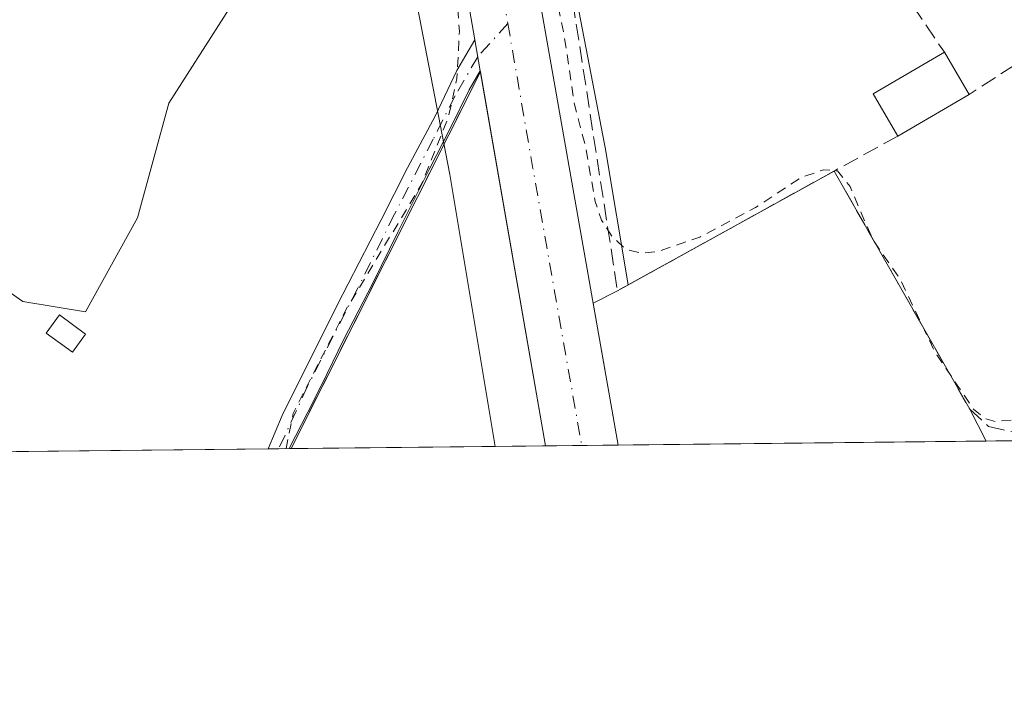
# Model space of a CAD drawing. Units: metres. Extents: x 573680 to 577142, y 4696435 to 4698786.
# Drawn here: x 575871 to 575971, y 4696435 to 4696503 of the extents above; entities that cross this region are included whole.
import ezdxf

# ---------------------------------------------------------------- set-up
doc = ezdxf.new("R2010")
doc.units = ezdxf.units.M
doc.header["$MEASUREMENT"] = 0
for name, pattern in [('DGN Style 2', [1.6480167562047852, 0.988810053722871, -0.6592067024819142]), ('DGN Style 3', [2.307223458686699, 1.648016756204785, -0.6592067024819142]), ('DGN Style 4', [2.6384748266838614, 1.318413404963828, -0.6592067024819142, 0.001648016756204785, -0.6592067024819142])]:
    doc.linetypes.add(name, pattern=pattern)
for name, color, linetype, lineweight in [('Camino Cxs', 7, 'Continuous', 0), ('Camino eje', 30, 'DGN Style 4', 13), ('Carretera de calzada única Cxs', 7, 'Continuous', 13), ('Carretera de calzada única eje', 7, 'DGN Style 4', 0), ('Comarca CxS', 21, 'Continuous', 0), ('Comunidad Autónoma CxS', 142, 'Continuous', 0), ('Cultivos herbáceos CxS', 92, 'Continuous', 0), ('Curva de nivel auxiliar', 30, 'DGN Style 2', 0), ('Edificación ligera Cxs', 1, 'Continuous', 0), ('Explanada Cxs', 7, 'Continuous', 0), ('Huerta CxS', 92, 'Continuous', 0), ('Municipio CxS', 4, 'Continuous', 0), ('Muro lineal', 1, 'DGN Style 3', 13), ('Núcleo urbano CxS', 7, 'Continuous', 0), ('Provincia CxS', 1, 'Continuous', 0), ('Área de servicio Cxs', 135, 'Continuous', 0)]:
    doc.layers.add(name, color=color, linetype=linetype, lineweight=lineweight)

# ---------------------------------------------------------------- blocks, each defined once
blk = doc.blocks.new('*U32')
at = {"layer": 'Carretera de calzada única Cxs', "color": 7, "linetype": 'Continuous', "lineweight": 13}
blk.add_polyline3d([(575909.9301000005, 4696562.9901, 317.9204000000027), (575916.9401000004, 4696536.1601, 317.857600000003), (575921.1501000002, 4696517.550100001, 318.2115999999951), (575931.3827999998, 4696459.388699999, 317.8942999999999), (575924.0242, 4696459.3092, 317.9079999999958), (575917.4149000002, 4696497.317700001, 317.6650999999983), (575916.8685, 4696500.469500001, 317.6082000000025), (575915.4501, 4696508.6501, 317.5109999999986), (575909.6700999998, 4696537.0801, 317.7767000000022), (575908.4301000005, 4696541.1501, 317.7304000000004), (575906.4301000005, 4696546.050100001, 317.6796000000031), (575903.8501000004, 4696550.920100001, 317.7026000000042), (575900.9801000003, 4696555.0101, 317.9459999999963), (575895.4200999998, 4696560.800100001, 317.8758999999991), (575891.9401000004, 4696563.3101, 317.7874000000011)], dxfattribs=at)

msp = doc.modelspace()

# ---------------------------------------------------------------- linework, layer by layer
at = {"layer": 'Camino Cxs', "color": 7, "linetype": 'Continuous', "lineweight": 0, "extrusion": (-0.003038447600914425, 0.01752347510137529, 0.9998418353202411), "elevation": 80866.67377936523, "flags": 128}
msp.add_lwpolyline([(-1369817.708604737, -4528339.323246555), (-1369817.708604737, -4528336.123911766)], dxfattribs=at)
at = {"layer": 'Camino Cxs', "color": 7, "linetype": 'Continuous', "lineweight": 0, "extrusion": (-0.6587482122329212, -0.007115441738157355, 0.7523298235274213), "elevation": -412545.072793365, "flags": 128}
msp.add_lwpolyline([(-4689964.904808031, 471616.1784321522), (-4689964.904808031, 471613.335630117)], dxfattribs=at)
at = {"layer": 'Camino Cxs', "color": 7, "linetype": 'Continuous', "lineweight": 0}
msp.add_polyline3d([(575917.4149000002, 4696497.317700001, 317.6650999999983), (575916.2801000001, 4696495.397100001, 317.5996000000014), (575914.4172999999, 4696491.608100001, 317.8218999999954), (575912.2160999998, 4696487.3113, 320.0535999999993), (575909.0620999997, 4696480.9825, 323.7713999999978), (575906.5220999997, 4696475.817700001, 324.4974999999977), (575903.5588999996, 4696470.060500001, 324.3733999999968), (575901.3362999996, 4696465.5097, 324.4854999999953), (575899.9392999997, 4696462.715700001, 323.9940999999963), (575898.0410000002, 4696459.0285, 324.4756000000052), (575895.9023000002, 4696459.0054, 322.6027999999933), (575897.3101000004, 4696462.380100001, 323.4189000000042), (575902.9101, 4696473.5701, 323.0964999999997), (575907.3501000004, 4696482.2401, 322.7121000000043), (575910.0401, 4696487.5101, 319.0516000000061), (575912.8901000004, 4696492.800100001, 317.3904000000039), (575915.0301000001, 4696497.370100001, 317.4459000000061), (575916.8685, 4696500.469500001, 317.6082000000025)], close=True, dxfattribs=at)
for points in [[(575895.9023000002, 4696459.0054, 322.6027999999933), (575897.3101000004, 4696462.380100001, 323.4189000000042), (575902.9101, 4696473.5701, 323.0964999999997), (575907.3501000004, 4696482.2401, 322.7121000000043), (575910.0401, 4696487.5101, 319.0516000000061), (575912.8901000004, 4696492.800100001, 317.3904000000039), (575915.0301000001, 4696497.370100001, 317.4459000000061), (575916.8684, 4696500.469500001, 317.6082000000025)], [(575917.4149000002, 4696497.317700001, 317.6650999999983), (575916.2801000001, 4696495.397100001, 317.5996000000014), (575914.4172999999, 4696491.608100001, 317.8218999999954), (575912.2160999998, 4696487.3113, 320.0535999999993), (575909.0620999997, 4696480.9825, 323.7713999999978), (575906.5220999997, 4696475.817700001, 324.4974999999977), (575903.5588999996, 4696470.060500001, 324.3733999999968), (575901.3362999996, 4696465.5097, 324.4854999999953), (575899.9392999997, 4696462.715700001, 323.9940999999963), (575898.0409000004, 4696459.0285, 324.4756000000052)]]:
    msp.add_polyline3d(points, dxfattribs=at)
at = {"layer": 'Camino eje', "color": 30, "linetype": 'DGN Style 4', "lineweight": 13}
msp.add_polyline3d([(575920.2055000003, 4696502.133300001, 317.6831999999995), (575917.1637000004, 4696498.765699999, 317.6382000000012), (575914.8605000004, 4696494.799100001, 317.4931999999972), (575912.6447000002, 4696490.4003, 318.4486999999936), (575908.7089000001, 4696482.793500001, 322.9278000000049), (575905.0047000004, 4696475.285900001, 323.4557000000059), (575899.9115000004, 4696465.3641, 323.5439000000042), (575896.9825999998, 4696459.017100001, 323.9731999999931)], dxfattribs=at)
at = {"layer": 'Carretera de calzada única Cxs', "color": 7, "linetype": 'Continuous', "lineweight": 13, "extrusion": (-0.003038447600914425, 0.01752347510137529, 0.9998418353202411), "elevation": 80866.67377936523, "flags": 128}
msp.add_lwpolyline([(-1369817.708604737, -4528339.323246555), (-1369817.708604737, -4528336.123911766)], dxfattribs=at)
at = {"layer": 'Carretera de calzada única Cxs', "color": 7, "linetype": 'Continuous', "lineweight": 13, "extrusion": (-0.005573394677287971, 0.03212035321005804, 0.9994684688280228), "elevation": 147960.8338909502, "flags": 128}
msp.add_lwpolyline([(-1370358.509161071, -4526476.816194585), (-1370358.50916107, -4526476.905150809)], dxfattribs=at)
at = {"layer": 'Carretera de calzada única Cxs', "color": 7, "linetype": 'Continuous', "lineweight": 13, "extrusion": (-0.001068211552143544, 0.006143091211800028, 0.9999805604882746), "elevation": 28553.47103324603, "flags": 128}
msp.add_lwpolyline([(575924.0351003939, 4696372.518301547), (575917.440847781, 4696410.439917088)], dxfattribs=at)
at = {"layer": 'Carretera de calzada única Cxs', "color": 7, "linetype": 'Continuous', "lineweight": 13, "extrusion": (0.001861546678179177, 2.011156463117945e-05, 0.9999982671182435), "elevation": 1484.470047984642, "flags": 128}
msp.add_lwpolyline([(575929.7930204102, 4696459.359794784), (575922.4344076572, 4696459.280294785)], dxfattribs=at)
at = {"layer": 'Carretera de calzada única Cxs', "color": 7, "linetype": 'Continuous', "lineweight": 13}
for points in [[(575916.8684, 4696500.469500001, 317.6082000000025), (575915.4501, 4696508.6501, 317.5109999999986), (575909.6700999998, 4696537.0801, 317.7767000000022), (575908.4301000005, 4696541.1501, 317.7304000000004), (575906.4301000005, 4696546.050100001, 317.6796000000031), (575903.8501000004, 4696550.920100001, 317.7026000000042), (575900.9801000003, 4696555.0101, 317.9459999999963), (575895.4200999998, 4696560.800100001, 317.8758999999991), (575891.9401000004, 4696563.3101, 317.7874000000011), (575888.1001000004, 4696565.2401, 317.7621999999974), (575884.0100999996, 4696566.540100001, 317.8457000000053), (575879.7701000003, 4696567.170100001, 317.9076999999961), (575875.4801000003, 4696567.120100001, 317.9038), (575872.6801000005, 4696566.390100001, 317.8926999999967), (575867.5301000001, 4696565.870100001, 317.8267999999953), (575864.6501000002, 4696566.030099999, 317.7857999999979), (575859.4001000002, 4696567.170100001, 317.9839999999967), (575854.6601, 4696569.270099999, 317.8421999999992), (575852.2301000003, 4696570.840100001, 317.7522000000026), (575850.1401000004, 4696572.530099999, 317.8173999999999), (575844.6001000004, 4696578.1601, 317.8439999999973)], [(575909.2122999998, 4696565.001300001, 317.9462000000058), (575909.9301000005, 4696562.9901, 317.9204000000027), (575916.9401000004, 4696536.1601, 317.857600000003), (575921.1501000002, 4696517.550100001, 318.2115999999951), (575931.3827000001, 4696459.388699999, 317.8942999999999)]]:
    msp.add_polyline3d(points, dxfattribs=at)
at = {"layer": 'Carretera de calzada única eje', "color": 7, "linetype": 'DGN Style 4', "lineweight": 0, "extrusion": (0.4890249007107167, 0.09101891670286183, 0.867508042203132), "elevation": 709385.4505084518, "flags": 128}
msp.add_lwpolyline([(4511826.251905754, -1236532.501529271), (4511811.329504682, -1236532.295266256), (4511782.818086297, -1236531.973005424)], dxfattribs=at)
at = {"layer": 'Carretera de calzada única eje', "color": 7, "linetype": 'DGN Style 4', "lineweight": 0}
msp.add_polyline3d([(575911.0601000004, 4696546.880100001, 317.8283999999985), (575913.3101000004, 4696536.620100001, 317.7697000000044), (575915.4101, 4696527.3201, 317.7477000000072), (575918.3000999996, 4696513.100099999, 317.7050000000018), (575920.2055000003, 4696502.133300001, 317.6831999999995)], dxfattribs=at)
at = {"layer": 'Comarca CxS', "color": 21, "linetype": 'Continuous', "lineweight": 0}
msp.add_3dface([(577132.2500005754, 4696472.359983013), (573704.06000055, 4696435.329983012), (573679.6800005509, 4698748.45998299), (577106.7200005776, 4698785.529982988)], dxfattribs=at)
at = {"layer": 'Comunidad Autónoma CxS', "color": 142, "linetype": 'Continuous', "lineweight": 0}
msp.add_3dface([(577132.2500005754, 4696472.359983013), (573704.06000055, 4696435.329983012), (573679.6800005509, 4698748.45998299), (577106.7200005776, 4698785.529982988)], dxfattribs=at)
at = {"layer": 'Cultivos herbáceos CxS', "color": 92, "linetype": 'Continuous', "lineweight": 0, "extrusion": (-0.005459918768550001, -5.900813998900141e-05, 0.9999850927914277), "elevation": -3104.149295312951, "flags": 128}
msp.add_lwpolyline([(575971.5349258211, 4696459.721306367), (575961.8655816618, 4696459.616806368)], dxfattribs=at)
at = {"layer": 'Cultivos herbáceos CxS', "color": 92, "linetype": 'Continuous', "lineweight": 0, "extrusion": (-0.0005738311170206416, -6.198130475759559e-06, 0.9999998353397027), "elevation": -42.63200678146467, "flags": 128}
msp.add_lwpolyline([(575895.9893563734, 4696459.005125973), (575816.1842432306, 4696458.143125975)], dxfattribs=at)
at = {"layer": 'Cultivos herbáceos CxS', "color": 92, "linetype": 'Continuous', "lineweight": 0, "extrusion": (-0.0489957699922895, -0.0005306401430562085, 0.9987988450853863), "elevation": -30392.02924622645, "flags": 128}
msp.add_lwpolyline([(-4689946.817328843, 625987.1473129691), (-4689946.817328842, 625986.0656503695)], dxfattribs=at)
at = {"layer": 'Cultivos herbáceos CxS', "color": 92, "linetype": 'Continuous', "lineweight": 0, "extrusion": (-0.07789767483841353, -0.0008391131372640427, 0.9969610063306948), "elevation": -48485.86240357303, "flags": 128}
msp.add_lwpolyline([(-4689983.364133456, 624572.8338556441), (-4689983.364133457, 624571.772268087)], dxfattribs=at)
at = {"layer": 'Cultivos herbáceos CxS', "color": 92, "linetype": 'Continuous', "lineweight": 0, "extrusion": (-0.1055190948490659, -0.001169958287966832, 0.994416588668873), "elevation": -65947.59155355649, "flags": 128}
msp.add_lwpolyline([(-4689785.412656529, 624459.7631412845), (-4689785.412656529, 624459.5726661424)], dxfattribs=at)
at = {"layer": 'Cultivos herbáceos CxS', "color": 92, "linetype": 'Continuous', "lineweight": 0, "extrusion": (-0.03458128573389067, -0.0003735158401463904, 0.999401818671003), "elevation": -21352.59267949582, "flags": 128}
msp.add_lwpolyline([(-4689965.13116079, 626245.4613260811), (-4689965.13116079, 626224.746127108)], dxfattribs=at)
at = {"layer": 'Cultivos herbáceos CxS', "color": 92, "linetype": 'Continuous', "lineweight": 0}
for points in [[(576160.4700999996, 4696461.8632, 315.7547999999952), (575968.716, 4696459.7919, 317.7271999999939), (575967.0500999996, 4696463.0101, 317.4134999999951), (575953.3000999996, 4696487.170100001, 316.6456999999937), (575932.4128000002, 4696475.6284, 317.6054000000004), (575930.0805000003, 4696489.5557, 317.0817999999999), (575930.0469000004, 4696489.742900001, 317.0777999999991), (575924.8170999996, 4696516.981699999, 317.1682000000001), (575924.8066999996, 4696517.0339, 317.1698000000033), (575924.7478999998, 4696517.3049, 317.1790000000037), (575916.4193000002, 4696552.7147, 317.2272999999986), (575916.3591, 4696552.953500001, 317.2201999999961), (575916.2071000002, 4696553.454500001, 317.2118999999948), (575916.1709000003, 4696553.558499999, 317.2114000000001), (575913.6083000004, 4696560.7795, 317.6285999999964), (575912.8327000003, 4696563.748500001, 317.8260000000009), (575912.7555, 4696563.998299999, 317.844299999997), (575904.2023, 4696587.967300001, 317.9530999999988), (575904.1514999997, 4696588.098900001, 317.9523000000045), (575900.2719000002, 4696597.457699999, 318.1989000000031), (575899.4643000001, 4696599.410700001, 318.2081000000035), (575913.6766999997, 4696581.783500001, 317.420499999993), (576085.7165000001, 4696483.599300001, 316.1037000000069)], [(575899.4643000001, 4696599.410700001, 318.2081000000035), (575900.2719000002, 4696597.457699999, 318.1989000000031), (575904.1514999997, 4696588.098900001, 317.9523000000045), (575904.2023, 4696587.967300001, 317.9530999999988), (575912.7555, 4696563.998299999, 317.844299999997), (575912.8327000003, 4696563.748500001, 317.8260000000009), (575913.6083000004, 4696560.7795, 317.6285999999964), (575916.1709000003, 4696553.558499999, 317.2114000000001), (575916.2071000002, 4696553.454500001, 317.2118999999948), (575916.3591, 4696552.953500001, 317.2201999999961), (575916.4193000002, 4696552.7147, 317.2272999999986), (575924.7478999998, 4696517.3049, 317.1790000000037), (575924.8066999996, 4696517.0339, 317.1698000000033), (575924.8170999996, 4696516.981699999, 317.1682000000001), (575930.0469000004, 4696489.742900001, 317.0777999999991), (575930.0805000003, 4696489.5557, 317.0817999999999), (575932.4128000002, 4696475.6284, 317.6054000000004), (575953.3000999996, 4696487.170100001, 316.6456999999937), (575967.0500999996, 4696463.0101, 317.4134999999951), (575968.7159000002, 4696459.791999999, 317.7271999999939)], [(575907.5242999997, 4696520.6516, 316.976800000004), (575893.2547000004, 4696505.702600001, 316.6946999999927), (575885.8465999998, 4696494.061000001, 316.6931000000041), (575882.6716999998, 4696482.419199999, 316.7033999999985), (575877.3798000002, 4696472.894300001, 316.8251000000019), (575871.0297999998, 4696473.952600001, 316.7617999999929), (575860.4464999996, 4696481.360900001, 316.7885999999999), (575851.9797, 4696489.827600001, 316.8200999999972), (575843.5129000006, 4696499.352499999, 317.1502999999939), (575836.1047, 4696509.936000001, 317.0231000000058), (575830.8130000001, 4696522.6359, 317.0675000000047), (575813.8798000002, 4696535.335899999, 317.0969000000041), (575783.1880000001, 4696501.4691, 317.0175000000018), (575772.6046000002, 4696503.585899999, 316.926999999996), (575741.4922000002, 4696457.3377, 316.8242999999929)], [(575907.5242999997, 4696520.6516, 316.976800000004), (575909.1350999996, 4696513.8027, 316.9790000000066), (575914.3158999998, 4696486.819499999, 317.3920999999973), (575918.9319000002, 4696459.2543, 317.8165000000009)]]:
    msp.add_polyline3d(points, dxfattribs=at)
msp.add_polyline3d([(575907.5242999997, 4696520.6516, 316.976800000004), (575909.1350999996, 4696513.8027, 316.9790000000066), (575914.3158999998, 4696486.819499999, 317.3920999999973), (575918.932, 4696459.2542, 317.8165000000009), (575741.4921000004, 4696457.3375, 316.8242999999929), (575772.6046000002, 4696503.585899999, 316.926999999996), (575783.1880000001, 4696501.4691, 317.0175000000018), (575813.8798000002, 4696535.335899999, 317.0969000000041), (575830.8130000001, 4696522.6359, 317.0675000000047), (575836.1047, 4696509.936000001, 317.0231000000058), (575843.5129000006, 4696499.352499999, 317.1502999999939), (575851.9797, 4696489.827600001, 316.8200999999972), (575860.4464999996, 4696481.360900001, 316.7885999999999), (575871.0297999998, 4696473.952600001, 316.7617999999929), (575877.3798000002, 4696472.894300001, 316.8251000000019), (575882.6716999998, 4696482.419199999, 316.7033999999985), (575885.8465999998, 4696494.061000001, 316.6931000000041), (575893.2547000004, 4696505.702600001, 316.6946999999927)], close=True, dxfattribs=at)
at = {"layer": 'Curva de nivel auxiliar', "color": 30, "linetype": 'DGN Style 2', "lineweight": 0, "elevation": 317.5, "flags": 128}
for points in [[(575815.2578999996, 4696645.048800001), (575815.79, 4696645.5601), (575817.6799999997, 4696648.8101), (575818.8600000005, 4696650.2501), (575820.4400000004, 4696651.350099999), (575822.7800000003, 4696652.340100001), (575824.4100000003, 4696652.4901), (575825.8300000001, 4696652.0001), (575831.2400000002, 4696648.090100001), (575833.1900000004, 4696647.360099999), (575834.79, 4696647.920100001), (575835.2800000003, 4696649.720100001), (575835.7999999998, 4696650.170100001), (575842.4699999997, 4696653.290100001), (575844.1299999999, 4696653.780099999), (575845.2199999997, 4696653.420100001), (575845.0999999996, 4696652.350099999), (575844.0199999996, 4696650.9901), (575840.7300000004, 4696648.1501), (575840.0499999998, 4696647.0601), (575840.1799999997, 4696646.200099999), (575842.4100000003, 4696644.4301), (575843.8099999996, 4696644.350099999), (575846.0499999998, 4696645.130100001), (575855.3799999999, 4696645.7601), (575857.3300000001, 4696645.610099999), (575859.7400000002, 4696644.860099999), (575865.2199999997, 4696642.110099999), (575867.6399999997, 4696640.360099999), (575869.0099999999, 4696638.380100001), (575870.6699999999, 4696633.3101), (575871.5700000003, 4696632.2501), (575877.7699999996, 4696631.7601), (575881.6399999997, 4696630.270099999), (575884.6100000005, 4696628.5601), (575887.5099999999, 4696625.270099999), (575890.2300000004, 4696619.710100001), (575892.5300000003, 4696617.590100001), (575899.54, 4696614.7301), (575904.0899999999, 4696612.4301), (575906.0599999996, 4696612.1601), (575910.6100000005, 4696612.4001), (575911.6200000001, 4696612.170100001), (575912.3399999999, 4696611.630100001), (575912.7199999997, 4696610.5801), (575912.3700000001, 4696608.8301), (575907.7400000002, 4696602.140100001), (575907, 4696599.710100001), (575906.9600000001, 4696596.540100001), (575907.7199999997, 4696594.0701), (575908.9299999997, 4696591.7601), (575910.6100000005, 4696589.790100001), (575912.9299999997, 4696587.880100001), (575913.4500000002, 4696587.0001), (575913.5499999998, 4696585.950099999), (575912.7800000003, 4696581.050100001), (575913.3300000001, 4696577.130100001), (575914.9400000004, 4696571.4901), (575914.1100000005, 4696564.610099999), (575914.8099999996, 4696556.360099999), (575920.2000000002, 4696530.030099999), (575923.0800000001, 4696519.880100001), (575923.3099999996, 4696518.020099999), (575923.0599999996, 4696514.130100001), (575925.9100000003, 4696501.040100001), (575926.9400000004, 4696494.050100001), (575928.1299999999, 4696489.470100001), (575929.0599999996, 4696484.090100001), (575929.7199999997, 4696482.200099999), (575930.79, 4696480.530099999), (575932.1299999999, 4696479.270099999), (575933.7199999997, 4696478.8301), (575935.4800000004, 4696479.030099999), (575939.6900000004, 4696480.4801), (575945.3099999996, 4696483.460100001), (575950.0300000003, 4696486.5601), (575952.2199999997, 4696487.290100001), (575953.6299999999, 4696487.200099999), (575954.9100000003, 4696485.600099999), (575957.1900000004, 4696480.270099999), (575960, 4696476.190099999), (575963.54, 4696468.790100001), (575967.4299999997, 4696463.020099999), (575968.6200000001, 4696462.050100001), (575969.6600000003, 4696461.780099999), (575974.6699999999, 4696462.1501), (575976.9400000004, 4696461.550100001), (575978.6749, 4696460.018999999)], [(575611.1347000003, 4696455.929400001), (575618.2400000002, 4696459.640100001), (575620.1100000005, 4696460.0701), (575623.8700000001, 4696459.6501), (575625.5300000003, 4696460.0101), (575626.0499999998, 4696460.600099999), (575626.5199999996, 4696463.130100001), (575627.2599999999, 4696464.450099999), (575633.8799999999, 4696470.450099999), (575636.6699999999, 4696472.5001), (575691.25, 4696506.370100001), (575694.3200000003, 4696507.9801), (575699.2699999996, 4696509.720100001), (575701.0700000003, 4696510.6601), (575711.2100000001, 4696518.030099999), (575721.8399999999, 4696523.640100001), (575726.9400000004, 4696526.800100001), (575741.8700000001, 4696537.5601), (575747.25, 4696540.860099999), (575750.7100000001, 4696541.720100001), (575752.2300000004, 4696542.470100001), (575757.3300000001, 4696547.120100001), (575762.9699999997, 4696550.960100001), (575783.9900000002, 4696563.300100001), (575786.4699999997, 4696563.7401), (575790.1100000005, 4696562.780099999), (575791.4800000004, 4696562.770099999), (575791.9699999997, 4696563.520099999), (575792.2699999996, 4696566.0801), (575792.9299999997, 4696567.690099999), (575794.3499999996, 4696569.600099999), (575796.5800000001, 4696571.4801), (575808.25, 4696578.4001), (575813.4800000004, 4696580.190099999), (575817.7999999998, 4696580.770099999), (575820.25, 4696580.450099999), (575823.8700000001, 4696579.0001), (575832.7000000002, 4696572.5801), (575835.0099999999, 4696571.4901), (575842.9400000004, 4696571.710100001), (575845.7999999998, 4696573.100099999), (575846.1799999997, 4696572.380100001), (575846, 4696570.4801), (575846.2599999999, 4696570.0801), (575849.3899999997, 4696570.0601), (575852.9000000004, 4696568.870100001), (575858.2300000004, 4696566.100099999), (575861.3499999996, 4696563.2501), (575862.7699999996, 4696562.4801), (575864.2800000003, 4696562.640100001), (575867.3799999999, 4696564.210100001), (575870.5700000003, 4696565.170100001), (575876.6399999997, 4696565.700099999), (575881.4000000004, 4696565.6601), (575883.8899999997, 4696565.3101), (575889.8300000001, 4696563.0101), (575893.8099999996, 4696560.7601), (575895.3600000005, 4696559.200099999), (575897.9800000004, 4696555.020099999), (575902.2800000003, 4696549.3301), (575906.6900000004, 4696541.6501), (575908.7400000002, 4696533.360099999), (575909.4900000002, 4696525.9001), (575913.1500000004, 4696513.4001), (575915.0899999999, 4696504.0701), (575915.2999999998, 4696501.360099999), (575915.0499999998, 4696496.5601), (575914.1799999997, 4696492.610099999), (575911.4299999997, 4696485.7601), (575903.8200000003, 4696473.1601), (575898.4299999997, 4696462.5801), (575897.7352, 4696459.025400001)]]:
    msp.add_lwpolyline(points, dxfattribs=at)
at = {"layer": 'Edificación ligera Cxs', "color": 1, "linetype": 'Continuous', "lineweight": 0, "extrusion": (-0.05057778285773626, 0.06414112565452251, 0.9966583185229363), "elevation": 272424.1906388198, "flags": 128}
msp.add_lwpolyline([(-3360296.199721405, -3320082.716862945), (-3360296.899148386, -3320087.657884585), (-3360305.169184767, -3320086.481392564)], dxfattribs=at)
at = {"layer": 'Edificación ligera Cxs', "color": 1, "linetype": 'Continuous', "lineweight": 0, "extrusion": (0.02982589258369422, -0.05094262455115401, 0.9982561119950262), "elevation": -221756.3828549724, "flags": 128}
msp.add_lwpolyline([(2869959.480623294, 3755395.678202802), (2869959.480623294, 3755390.721539129)], dxfattribs=at)
at = {"layer": 'Edificación ligera Cxs', "color": 1, "linetype": 'Continuous', "lineweight": 0, "extrusion": (0.06171869394389848, 0.03615929020282221, 0.9974383733092924), "elevation": 205686.2601438074, "flags": 128}
msp.add_lwpolyline([(3761093.508381866, -2863681.471248935), (3761093.508381865, -2863673.081885431)], dxfattribs=at)
at = {"layer": 'Edificación ligera Cxs', "color": 1, "linetype": 'Continuous', "lineweight": 0}
msp.add_polyline3d([(575877.3901000004, 4696470.630100001, 317.459799999997), (575876.0701000001, 4696468.800100001, 317.5099999999948), (575873.3901000004, 4696470.7301, 317.4579999999987), (575874.7301000003, 4696472.5801, 317.4118000000017), (575877.3901000004, 4696470.630100001, 317.459799999997)], dxfattribs=at)
for points in [[(575966.9801000003, 4696494.940099999, 317.8196000000025), (575959.7600999996, 4696490.710100001, 317.8196000000025), (575957.2600999996, 4696495.0101, 317.8196000000025), (575964.4801000003, 4696499.210100001, 317.8196000000025)], [(575877.3901000004, 4696470.630100001, 317.5099999999948), (575876.0701000001, 4696468.800100001, 317.5099999999948), (575873.3901000004, 4696470.7301, 317.5099999999948), (575874.7301000003, 4696472.5801, 317.5099999999948)]]:
    msp.add_3dface(points, dxfattribs=at)
at = {"layer": 'Explanada Cxs', "color": 7, "linetype": 'Continuous', "lineweight": 0, "extrusion": (0.07007582895299413, 0.1394213287643685, 0.9877505106463519), "elevation": 695463.5524106697, "flags": 128}
msp.add_lwpolyline([(1594549.338034327, -4400241.943218487), (1594549.338034327, -4400285.226594469)], dxfattribs=at)
at = {"layer": 'Explanada Cxs', "color": 7, "linetype": 'Continuous', "lineweight": 0, "extrusion": (-0.001068211552143544, 0.006143091211800028, 0.9999805604882746), "elevation": 28553.47103324603, "flags": 128}
msp.add_lwpolyline([(575917.440847781, 4696410.439917088), (575924.0351003939, 4696372.518301547)], dxfattribs=at)
at = {"layer": 'Explanada Cxs', "color": 7, "linetype": 'Continuous', "lineweight": 0, "extrusion": (0.244826238856442, 0.002644379275064262, 0.9695633656577883), "elevation": 153728.7643013505, "flags": 128}
msp.add_lwpolyline([(4689965.164042599, -607464.2809792397), (4689965.164042599, -607437.6759058061)], dxfattribs=at)
at = {"layer": 'Explanada Cxs', "color": 7, "linetype": 'Continuous', "lineweight": 0}
msp.add_3dface([(575924.0241, 4696459.3092, 317.9079999999958), (575898.2302999999, 4696459.0305, 324.4220999999961), (575917.4301000005, 4696497.2301, 317.6680000000051)], dxfattribs=at)
at = {"layer": 'Huerta CxS', "color": 92, "linetype": 'Continuous', "lineweight": 0}
for points in [[(575869.1254000004, 4696561.005899999, 317.296199999997), (575886.5612000005, 4696560.359999999, 317.1441999999952), (575892.1595000001, 4696559.4529, 317.2256000000052), (575893.4446, 4696558.5261, 317.1938999999985), (575898.6568, 4696553.098400001, 317.3227999999945), (575900.0732000005, 4696551.079800001, 317.320200000002), (575900.9452000001, 4696548.6228, 317.2361999999994), (575907.5242999997, 4696520.6516, 316.976800000004), (575893.2547000004, 4696505.702600001, 316.6946999999927), (575885.8465999998, 4696494.061000001, 316.6931000000041), (575882.6716999998, 4696482.419199999, 316.7033999999985), (575877.3798000002, 4696472.894300001, 316.8251000000019), (575871.0297999998, 4696473.952600001, 316.7617999999929), (575860.4464999996, 4696481.360900001, 316.7885999999999)], [(575907.5242999997, 4696520.6516, 316.976800000004), (575893.2547000004, 4696505.702600001, 316.6946999999927), (575885.8465999998, 4696494.061000001, 316.6931000000041), (575882.6716999998, 4696482.419199999, 316.7033999999985), (575877.3798000002, 4696472.894300001, 316.8251000000019), (575871.0297999998, 4696473.952600001, 316.7617999999929), (575860.4464999996, 4696481.360900001, 316.7885999999999), (575851.9797, 4696489.827600001, 316.8200999999972), (575843.5129000006, 4696499.352499999, 317.1502999999939), (575836.1047, 4696509.936000001, 317.0231000000058), (575830.8130000001, 4696522.6359, 317.0675000000047), (575813.8798000002, 4696535.335899999, 317.0969000000041), (575783.1880000001, 4696501.4691, 317.0175000000018), (575772.6046000002, 4696503.585899999, 316.926999999996), (575741.4922000002, 4696457.3377, 316.8242999999929)]]:
    msp.add_polyline3d(points, dxfattribs=at)
at = {"layer": 'Municipio CxS', "color": 4, "linetype": 'Continuous', "lineweight": 0}
msp.add_3dface([(577132.2500005754, 4696472.359983013), (573704.06000055, 4696435.329983012), (573679.6800005509, 4698748.45998299), (577106.7200005776, 4698785.529982988)], dxfattribs=at)
at = {"layer": 'Muro lineal', "color": 1, "linetype": 'DGN Style 3', "lineweight": 13, "extrusion": (-0.004201117148051976, 0.006205293816644536, 0.9999719220774939), "elevation": 27040.9664392124, "flags": 128}
msp.add_lwpolyline([(575945.9104020796, 4696443.723687866), (575960.7311035496, 4696421.83326641)], dxfattribs=at)
at = {"layer": 'Muro lineal', "color": 1, "linetype": 'DGN Style 3', "lineweight": 13, "extrusion": (-0.004971791101776726, 0.09759128436531611, 0.9952141591181108), "elevation": 455791.7127348169, "flags": 128}
msp.add_lwpolyline([(-814133.3603985374, -4638791.945991552), (-814137.580444039, -4638750.761088782), (-814160.1396606438, -4638761.82048111)], dxfattribs=at)
at = {"layer": 'Muro lineal', "color": 1, "linetype": 'DGN Style 3', "lineweight": 13, "extrusion": (-0.1462979078258747, -0.09414158014523855, 0.9847508746142497), "elevation": -526085.836790479, "flags": 128}
msp.add_lwpolyline([(-3637772.786416849, 2979720.565993811), (-3637772.78641685, 2979705.6283989)], dxfattribs=at)
at = {"layer": 'Muro lineal', "color": 1, "linetype": 'DGN Style 3', "lineweight": 13, "extrusion": (0.07007706079407965, 0.139423053440396, 0.9877501798125978), "elevation": 695472.3616805127, "flags": 128}
msp.add_lwpolyline([(1594558.648210717, -4400280.46050452), (1594558.648210717, -4400237.177068576)], dxfattribs=at)
at = {"layer": 'Muro lineal', "color": 1, "linetype": 'DGN Style 3', "lineweight": 13, "extrusion": (0.3049263060340853, 0.1670958395655267, 0.9376027561223886), "elevation": 960687.328820337, "flags": 128}
msp.add_lwpolyline([(3841849.704530817, -2589599.474891798), (3841849.704530817, -2589591.618306582)], dxfattribs=at)
at = {"layer": 'Muro lineal', "color": 1, "linetype": 'DGN Style 3', "lineweight": 13}
msp.add_polyline3d([(575953.3000999996, 4696487.170100001, 320.5513999999966), (575967.0500999996, 4696463.0101, 321.8325000000041), (575968.9600999998, 4696461.280099999, 320.1848999999929), (575972.2200999996, 4696460.5101, 318.3374999999942), (575992.4801000003, 4696469.6601, 319.9933000000019)], dxfattribs=at)
at = {"layer": 'Núcleo urbano CxS', "color": 7, "linetype": 'Continuous', "lineweight": 0, "extrusion": (0.005059184629963764, 5.463938924739427e-05, 0.9999872007507982), "elevation": 3488.266902800526, "flags": 128}
msp.add_lwpolyline([(575959.7373520593, 4696459.60821378), (575922.4036741605, 4696459.205013779)], dxfattribs=at)
at = {"layer": 'Núcleo urbano CxS', "color": 7, "linetype": 'Continuous', "lineweight": 0, "extrusion": (-0.01256578331491828, -0.0001357209207728408, 0.9999210382172756), "elevation": -7556.488874910578, "flags": 128}
msp.add_lwpolyline([(575882.5478337529, 4696458.326781149), (575877.4552315853, 4696458.271781149)], dxfattribs=at)
at = {"layer": 'Núcleo urbano CxS', "color": 7, "linetype": 'Continuous', "lineweight": 0, "extrusion": (-0.008780107823759197, -9.476653814453812e-05, 0.9999614496198873), "elevation": -5183.873974565493, "flags": 128}
msp.add_lwpolyline([(575908.2939628501, 4696458.878630946), (575904.6156210322, 4696458.838930946)], dxfattribs=at)
at = {"layer": 'Núcleo urbano CxS', "color": 7, "linetype": 'Continuous', "lineweight": 0, "extrusion": (-0.0008965364639820171, -9.69518274711478e-06, 0.9999995980641053), "elevation": -243.9605451609016, "flags": 128}
msp.add_lwpolyline([(575931.4362629482, 4696459.386455484), (575927.7558614687, 4696459.346655485)], dxfattribs=at)
at = {"layer": 'Núcleo urbano CxS', "color": 7, "linetype": 'Continuous', "lineweight": 0}
for points in [[(575899.4643000001, 4696599.410700001, 318.2081000000035), (575900.2719000002, 4696597.457699999, 318.1989000000031), (575904.1514999997, 4696588.098900001, 317.9523000000045), (575904.2023, 4696587.967300001, 317.9530999999988), (575912.7555, 4696563.998299999, 317.844299999997), (575912.8327000003, 4696563.748500001, 317.8260000000009), (575913.6083000004, 4696560.7795, 317.6285999999964), (575916.1709000003, 4696553.558499999, 317.2114000000001), (575916.2071000002, 4696553.454500001, 317.2118999999948), (575916.3591, 4696552.953500001, 317.2201999999961), (575916.4193000002, 4696552.7147, 317.2272999999986), (575924.7478999998, 4696517.3049, 317.1790000000037), (575924.8066999996, 4696517.0339, 317.1698000000033), (575924.8170999996, 4696516.981699999, 317.1682000000001), (575930.0469000004, 4696489.742900001, 317.0777999999991), (575930.0805000003, 4696489.5557, 317.0817999999999), (575932.4128000002, 4696475.6284, 317.6054000000004), (575953.3000999996, 4696487.170100001, 316.6456999999937), (575967.0500999996, 4696463.0101, 317.4134999999951), (575968.7159000002, 4696459.791999999, 317.7271999999939)], [(575907.5242999997, 4696520.6516, 316.976800000004), (575909.1350999996, 4696513.8027, 316.9790000000066), (575914.3158999998, 4696486.819499999, 317.3920999999973), (575918.9319000002, 4696459.2543, 317.8165000000009)], [(575924.8170999996, 4696516.981699999, 317.1682000000001), (575930.0469000004, 4696489.742900001, 317.0777999999991), (575930.0805000003, 4696489.5557, 317.0817999999999), (575932.4128000002, 4696475.6284, 317.6054000000004), (575953.3000999996, 4696487.170100001, 316.6456999999937), (575967.0500999996, 4696463.0101, 317.4134999999951), (575968.716, 4696459.7919, 317.7271999999939), (575918.932, 4696459.2542, 317.8165000000009), (575914.3158999998, 4696486.819499999, 317.3920999999973), (575909.1350999996, 4696513.8027, 316.9790000000066)]]:
    msp.add_polyline3d(points, dxfattribs=at)
at = {"layer": 'Provincia CxS', "color": 1, "linetype": 'Continuous', "lineweight": 0}
msp.add_3dface([(577132.2500005754, 4696472.359983013), (573704.06000055, 4696435.329983012), (573679.6800005509, 4698748.45998299), (577106.7200005776, 4698785.529982988)], dxfattribs=at)
at = {"layer": 'Área de servicio Cxs', "color": 135, "linetype": 'Continuous', "lineweight": 0, "extrusion": (0.03764877173387831, 0.0208036453747819, 0.9990744608516678), "elevation": 119708.2426359425, "flags": 128}
msp.add_lwpolyline([(3832107.375716276, -2772940.263766367), (3832107.375716276, -2772965.388025808)], dxfattribs=at)
at = {"layer": 'Área de servicio Cxs', "color": 135, "linetype": 'Continuous', "lineweight": 0, "extrusion": (-0.02277067221135037, 0.04001014113771618, 0.9989397805139124), "elevation": 175112.4822667112, "flags": 128}
msp.add_lwpolyline([(-2823574.883177005, -3792818.812335957), (-2823574.883177005, -3792790.984125141)], dxfattribs=at)
at = {"layer": 'Área de servicio Cxs', "color": 135, "linetype": 'Continuous', "lineweight": 0, "extrusion": (-0.5418381528355045, -0.2739903743051402, 0.7945695003710737), "elevation": -1598594.960416322, "flags": 128}
msp.add_lwpolyline([(-3931217.102804596, 2092507.185732043), (-3931217.102804597, 2092510.681439625)], dxfattribs=at)
at = {"layer": 'Área de servicio Cxs', "color": 135, "linetype": 'Continuous', "lineweight": 0, "extrusion": (0.01904227963675489, -0.1082370005189545, 0.9939427263705368), "elevation": -497047.6621237744, "flags": 128}
msp.add_lwpolyline([(1380976.72019633, 4498252.412681725), (1380976.72019633, 4498267.110682194)], dxfattribs=at)
at = {"layer": 'Área de servicio Cxs', "color": 135, "linetype": 'Continuous', "lineweight": 0, "extrusion": (0.2269530153112412, -0.4384161704819394, 0.8696456693970751), "elevation": -1928007.988718112, "flags": 128}
msp.add_lwpolyline([(2670554.336714346, 3396973.311892507), (2670554.336714345, 3396969.14499308)], dxfattribs=at)
at = {"layer": 'Área de servicio Cxs', "color": 135, "linetype": 'Continuous', "lineweight": 0, "extrusion": (-0.05031694802021468, -0.0005435583014775704, 0.9987331521914671), "elevation": -31214.41735850372, "flags": 128}
msp.add_lwpolyline([(-4689964.134633983, 625888.7424579279), (-4689964.134633983, 625851.3596212647)], dxfattribs=at)
at = {"layer": 'Área de servicio Cxs', "color": 135, "linetype": 'Continuous', "lineweight": 0}
msp.add_polyline3d([(575968.716, 4696459.7919, 319.7753999999986), (575931.3827999998, 4696459.388699999, 317.8942999999999), (575928.8514, 4696473.776699999, 319.5096000000049), (575931.3300999999, 4696475.030099999, 321.6321000000025), (575953.3000999996, 4696487.170100001, 320.5513999999966), (575967.0500999996, 4696463.0101, 321.8325000000041)], close=True, dxfattribs=at)

# ---------------------------------------------------------------- block references
at = {"layer": 'Carretera de calzada única Cxs', "color": 7, "linetype": 'Continuous', "lineweight": 13}
msp.add_blockref('*U32', (0, 0), dxfattribs=at)

doc.saveas('drawing.dxf')
